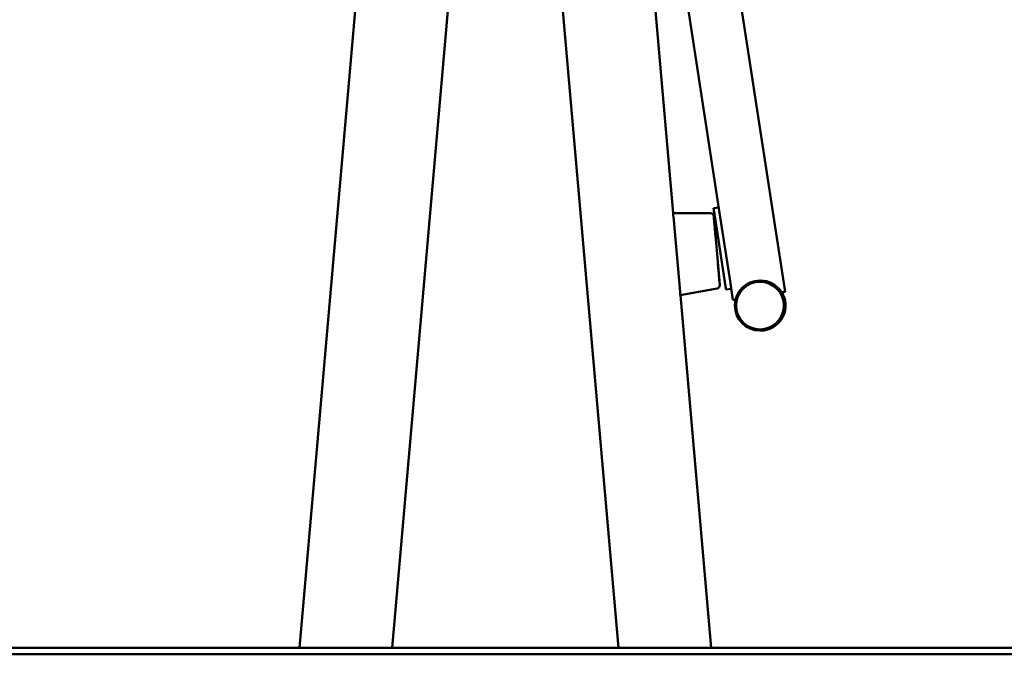
# Paper-space layout 'Лист1' of a CAD drawing. Units: millimetres. Extents: x -3953 to 3721, y -3003 to 3146.
# Drawn here: x 1250 to 2745, y 1219 to 2183 of the extents above; entities that cross this region are included whole.
import ezdxf

# ---------------------------------------------------------------- set-up
doc = ezdxf.new("R2010")
doc.units = ezdxf.units.MM

psp = doc.layouts.new('Лист1')

# ---------------------------------------------------------------- linework, layer by layer
at = {"color": 7, "linetype": 'Continuous', "lineweight": 50}
for p, q in [((2045.3, 2530.8), (2159.2, 1228.9)), ((2192.6, 2454.2), (2242.1, 1888.9)), ((2313.5, 1882.7), (2225.3, 2457)), ((1776.9, 2395.2), (1674.9, 1228.9)), ((1913, 2342.4), (1815.5, 1228.9)), ((2411.9, 1769.3), (2332.8, 2283.9)), ((2411.9, 1769.3), (2332.9, 2284)), ((2242, 1888.9), (2298.7, 1888.7)), ((2298.7, 1888.7), (2242, 1888.9)), ((2242, 1888.9), (2242, 1888.9)), ((2242.4, 1883.9), (2252.5, 1769.3)), ((2303.3, 1896.3), (2311.2, 1897.5)), ((2312.8, 1779.7), (2303.7, 1884.2)), ((2327.9, 1788.8), (2313.5, 1882.7)), ((2305.6, 1881.4), (2320, 1787.5)), ((2332.8, 1757.1), (2327.9, 1788.8)), ((2374.6, 1786.4), (2373.8, 1786.4)), ((2373.8, 1784.6), (2373.8, 1784.6)), ((2308.7, 1774.4), (2252.9, 1764.4)), ((2252.9, 1764.4), (2308.7, 1774.4)), ((2252.9, 1764.4), (2252.9, 1764.4)), ((2253, 1764.4), (2299.8, 1228.9)), ((2322.3, 1772.7), (2322.4, 1772.7)), ((2322.4, 1772.7), (2330.2, 1773.9)), ((2405.6, 1770.3), (2406.8, 1768.5)), ((2406.9, 1768.5), (2406.8, 1768.5)), ((2406.9, 1768.5), (2406.9, 1768.5)), ((2409, 1768.8), (2408.9, 1768.8)), ((2411.9, 1769.3), (2411.9, 1769.3)), ((2332.8, 1757.1), (2332.9, 1757.1)), ((2335.8, 1757.6), (2335.8, 1757.6)), ((2335.8, 1757.6), (2335.8, 1757.6)), ((2373.8, 1712.1), (2373.8, 1712.1)), ((2373.8, 1710.4), (2374.7, 1710.4)), ((518.6, 1228.9), (3467.6, 1228.9)), ((518.6, 1218.9), (3467.6, 1218.9))]:
    psp.add_line(p, q, dxfattribs=at)
at = {"color": 7, "linetype": 'Continuous', "lineweight": 50, "flags": 128}
for points in [[(2242.4, 1883.9), (2242.3, 1884.9), (2242.3, 1885.8), (2242.2, 1886.7), (2242.1, 1887.4), (2242.1, 1888.1), (2242, 1888.5), (2242, 1888.8), (2242, 1888.9)], [(2305.6, 1881.4), (2305.3, 1883.8), (2304.9, 1886), (2304.6, 1888.2), (2304.3, 1890.2), (2304, 1891.9), (2303.8, 1893.4), (2303.6, 1894.7), (2303.5, 1895.5), (2303.4, 1896.1), (2303.3, 1896.3)], [(2303.8, 1882.8), (2303.8, 1882.6), (2303.8, 1882.1), (2303.9, 1881.2), (2304, 1880), (2304.2, 1878.5), (2304.3, 1876.8), (2304.5, 1874.8), (2304.7, 1872.6), (2304.9, 1870.4), (2305.1, 1868), (2305.3, 1865.6), (2305.5, 1863.3), (2305.7, 1861), (2305.9, 1858.9), (2306, 1856.9), (2306.2, 1855.1), (2306.3, 1853.7), (2306.4, 1852.5), (2306.5, 1851.6), (2306.6, 1851.1), (2306.6, 1850.9), (2306.6, 1851.1), (2306.5, 1851.6), (2306.4, 1852.5), (2306.3, 1853.7), (2306.2, 1855.1), (2306.1, 1856.9), (2305.9, 1858.9), (2305.7, 1861), (2305.5, 1863.3), (2305.3, 1865.6), (2305.1, 1868), (2304.9, 1870.4), (2304.7, 1872.6), (2304.5, 1874.8), (2304.3, 1876.8), (2304.2, 1878.5), (2304, 1880), (2303.9, 1881.2), (2303.9, 1882.1), (2303.8, 1882.6), (2303.8, 1882.8)], [(2309.9, 1813), (2309.9, 1812.8), (2309.9, 1812.3), (2310, 1811.4), (2310.1, 1810.3), (2310.3, 1808.8), (2310.4, 1807), (2310.6, 1805.1), (2310.8, 1802.9), (2311, 1800.6), (2311.2, 1798.3), (2311.4, 1795.9), (2311.6, 1793.5), (2311.8, 1791.3), (2312, 1789.1), (2312.1, 1787.1), (2312.3, 1785.4), (2312.4, 1783.9), (2312.5, 1782.7), (2312.6, 1781.9), (2312.7, 1781.3), (2312.7, 1781.1), (2312.7, 1781.3), (2312.6, 1781.9), (2312.5, 1782.7), (2312.4, 1783.9), (2312.3, 1785.4), (2312.2, 1787.1), (2312, 1789.1), (2311.8, 1791.3), (2311.6, 1793.5), (2311.4, 1795.9), (2311.2, 1798.3), (2311, 1800.6), (2310.8, 1802.9), (2310.6, 1805.1), (2310.4, 1807), (2310.3, 1808.8), (2310.1, 1810.3), (2310, 1811.4), (2310, 1812.3), (2309.9, 1812.8), (2309.9, 1813)], [(2322.3, 1772.7), (2322.3, 1772.9), (2322.2, 1773.4), (2322.1, 1774.3), (2321.9, 1775.5), (2321.7, 1777.1), (2321.4, 1778.8), (2321.1, 1780.8), (2320.7, 1783), (2320.4, 1785.2), (2320, 1787.5)], [(2411.9, 1769.3), (2411.8, 1769.3), (2411.5, 1769.2), (2411.1, 1769.2), (2410.4, 1769.1), (2409.7, 1768.9), (2408.8, 1768.8), (2407.9, 1768.7), (2406.8, 1768.5)], [(2406.9, 1768.5), (2407.9, 1768.7), (2408.9, 1768.8), (2409.8, 1768.9), (2410.5, 1769.1), (2411.1, 1769.2), (2411.6, 1769.2), (2411.9, 1769.3), (2411.9, 1769.3)], [(2406.9, 1768.5), (2407.4, 1768.6), (2407.8, 1768.6), (2408.1, 1768.7), (2408.4, 1768.7), (2408.7, 1768.8), (2408.8, 1768.8), (2408.9, 1768.8), (2409, 1768.8)], [(2408.9, 1768.8), (2408.9, 1768.8), (2408.8, 1768.8), (2408.6, 1768.8), (2408.3, 1768.7), (2408, 1768.7), (2407.7, 1768.6), (2407.3, 1768.6), (2406.9, 1768.5)], [(2337, 1757.8), (2336.8, 1757.7), (2335.9, 1757.6), (2335, 1757.5), (2334.2, 1757.3), (2333.6, 1757.3), (2333.2, 1757.2), (2332.9, 1757.1), (2332.8, 1757.1)], [(2332.9, 1757.1), (2333, 1757.1), (2333.2, 1757.2), (2333.7, 1757.3), (2334.3, 1757.3), (2335.1, 1757.5), (2335.9, 1757.6), (2336.9, 1757.7), (2337, 1757.8)], [(2337, 1757.8), (2336.6, 1757.7), (2336.3, 1757.7), (2336.1, 1757.6), (2335.9, 1757.6), (2335.8, 1757.6), (2335.8, 1757.6)], [(2335.8, 1757.6), (2335.9, 1757.6), (2336, 1757.6), (2336.2, 1757.6), (2336.4, 1757.7), (2336.7, 1757.7), (2337, 1757.8)], [(2380.5, 1710.8), (2376.8, 1710.4), (2374.7, 1710.4)]]:
    psp.add_lwpolyline(points, dxfattribs=at)
at = {"color": 7, "linetype": 'Continuous', "lineweight": 50}
for radius in [38, 37.6, 36.2]:
    psp.add_circle((2373.8, 1748.4), radius, dxfattribs=at)
for centre, radius, start, end in [((2298.7, 1883.7), 5, 5, 89.8479), ((2307.8, 1779.3), 5, 280.1521, 5), ((2373.8, 1748.4), 36.3, 317.2004, 90), ((2374.6, 1748.4), 38, 35.2611, 90), ((2374.7, 1748.4), 38, 278.7358, 32.0065), ((2373.8, 1748.4), 36.2, 270, 317.2004)]:
    psp.add_arc(centre, radius, start, end, dxfattribs=at)
psp.add_ellipse((2252.5, 1769.4), major_axis=(-0.44, 5), ratio=0.000994, start_param=1.578046, end_param=3.141506, dxfattribs=at)

doc.saveas('drawing.dxf')
